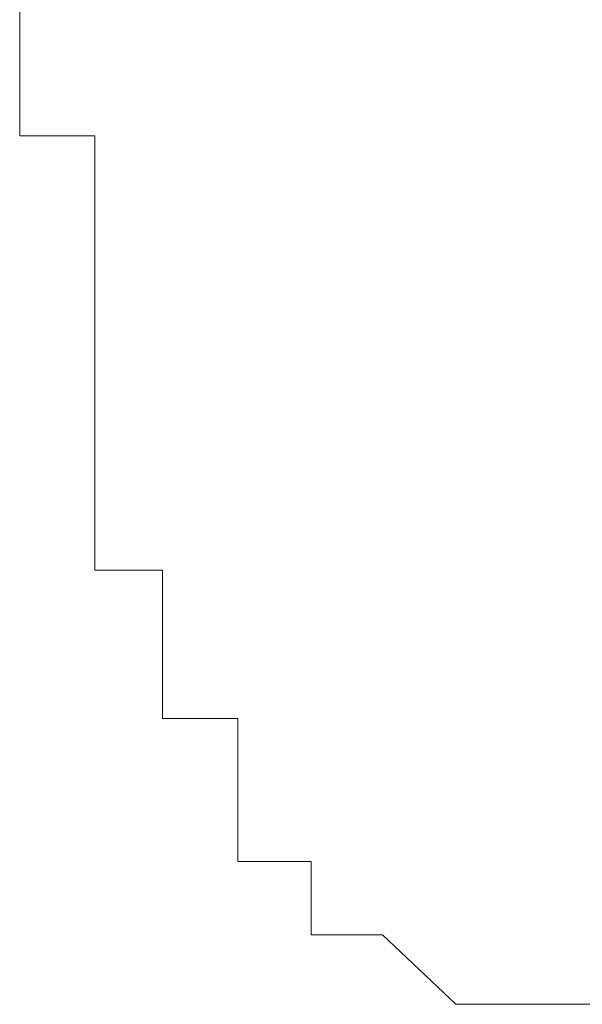
# Model space of a CAD drawing. Units: inches. Extents: x 149.1 to 232.2, y -281.8 to -222.7.
# Drawn here: x 170.2 to 170.3, y -251.1 to -250.9 of the extents above; entities that cross this region are included whole.
import ezdxf

# ---------------------------------------------------------------- set-up
doc = ezdxf.new("R2010")
doc.units = ezdxf.units.IN
doc.header["$MEASUREMENT"] = 0
doc.layers.add('图层 1', color=7, linetype='Continuous')

msp = doc.modelspace()

# ---------------------------------------------------------------- linework, layer by layer
at = {"layer": '图层 1', "lineweight": 9}
for points in [[(170.15723, -250.87874), (170.15723, -250.89218)], [(170.15723, -250.89218), (170.15723, -250.89218)], [(170.15723, -250.89218), (170.15723, -250.89218)], [(170.15723, -250.89218), (170.15723, -250.89218)], [(170.15723, -250.89218), (170.15723, -250.89218)], [(170.15723, -250.89218), (170.15723, -250.89218)], [(170.15723, -250.89218), (170.15723, -250.89218)], [(170.15723, -250.89218), (170.15723, -250.89218)], [(170.15723, -250.89218), (170.15723, -250.89218)], [(170.15723, -250.89218), (170.15723, -250.89218)], [(170.15723, -250.89218), (170.15723, -250.89218)], [(170.15723, -250.89218), (170.15723, -250.89218)], [(170.15723, -250.89218), (170.15723, -250.89218)], [(170.15723, -250.89218), (170.15723, -250.89218)], [(170.15723, -250.89218), (170.15723, -250.89218)], [(170.15723, -250.89218), (170.15723, -250.89218)], [(170.15723, -250.89218), (170.15723, -250.89218)], [(170.15723, -250.89218), (170.15723, -250.89218)], [(170.15723, -250.89218), (170.15723, -250.89218)], [(170.15723, -250.89218), (170.15723, -250.89218)], [(170.15723, -250.89218), (170.15723, -250.89218)], [(170.15723, -250.89218), (170.15723, -250.89218)], [(170.15723, -250.89218), (170.15723, -250.89218)], [(170.15723, -250.89218), (170.15723, -250.89218)], [(170.15723, -250.89218), (170.15723, -250.89218)], [(170.15723, -250.89218), (170.15723, -250.89218)], [(170.15723, -250.89218), (170.15723, -250.89218)], [(170.15723, -250.89218), (170.15723, -250.89218)], [(170.15723, -250.89218), (170.15723, -250.89218)], [(170.15723, -250.89218), (170.15723, -250.89218)], [(170.15723, -250.89218), (170.15723, -250.89218)], [(170.15723, -250.89218), (170.15723, -250.89218)], [(170.15723, -250.89218), (170.15723, -250.89218)], [(170.15723, -250.89218), (170.15723, -250.89218)], [(170.15723, -250.89218), (170.15723, -250.89218)], [(170.15723, -250.89218), (170.15723, -250.89218)], [(170.15723, -250.89218), (170.15723, -250.89218)], [(170.15723, -250.89218), (170.15723, -250.90562)], [(170.15723, -250.90562), (170.15723, -250.90562)], [(170.15723, -250.90562), (170.15723, -250.90562)], [(170.15723, -250.90562), (170.15723, -250.90562)], [(170.15723, -250.90562), (170.15723, -250.90562)], [(170.15723, -250.90562), (170.15723, -250.90562)], [(170.15723, -250.90562), (170.15723, -250.90562)], [(170.15723, -250.90562), (170.15723, -250.90562)], [(170.15723, -250.90562), (170.15723, -250.90562)], [(170.15723, -250.90562), (170.15723, -250.90562)], [(170.15723, -250.90562), (170.15723, -250.90562)], [(170.15723, -250.90562), (170.15723, -250.90562)], [(170.15723, -250.90562), (170.15723, -250.90562)], [(170.15723, -250.90562), (170.15723, -250.90562)], [(170.15723, -250.90562), (170.15723, -250.90562)], [(170.15723, -250.90562), (170.15723, -250.90562)], [(170.15723, -250.90562), (170.15723, -250.90562)], [(170.15723, -250.90562), (170.15723, -250.90562)], [(170.15723, -250.90562), (170.15723, -250.90562)], [(170.15723, -250.90562), (170.15723, -250.90562)], [(170.15723, -250.90562), (170.15723, -250.90562)], [(170.15723, -250.90562), (170.15723, -250.90562)], [(170.15723, -250.90562), (170.15723, -250.90562)], [(170.15723, -250.90562), (170.17101, -250.90562)], [(170.17101, -250.90562), (170.17101, -250.90562)], [(170.17101, -250.90562), (170.17101, -250.90562)], [(170.17101, -250.90562), (170.17101, -250.90562)], [(170.17101, -250.90562), (170.17101, -250.90562)], [(170.17101, -250.90562), (170.17101, -250.90562)], [(170.17101, -250.90562), (170.17101, -250.90562)], [(170.17101, -250.90562), (170.17101, -250.90562)], [(170.17101, -250.90562), (170.17101, -250.90562)], [(170.17101, -250.90562), (170.17101, -250.90562)], [(170.17101, -250.90562), (170.17101, -250.90562)], [(170.17101, -250.90562), (170.17101, -250.90562)], [(170.17101, -250.90562), (170.17101, -250.90562)], [(170.17101, -250.90562), (170.17101, -250.90562)], [(170.17101, -250.90562), (170.17101, -250.90562)], [(170.17101, -250.90562), (170.17101, -250.91836)], [(170.17101, -250.91836), (170.17101, -250.91836)], [(170.17101, -250.91836), (170.17101, -250.91836)], [(170.17101, -250.91836), (170.17101, -250.91836)], [(170.17101, -250.91836), (170.17101, -250.91836)], [(170.17101, -250.91836), (170.17101, -250.91836)], [(170.17101, -250.91836), (170.17101, -250.91836)], [(170.17101, -250.91836), (170.17101, -250.91836)], [(170.17101, -250.91836), (170.17101, -250.91836)], [(170.17101, -250.91836), (170.17101, -250.91836)], [(170.17101, -250.91836), (170.17101, -250.91836)], [(170.17101, -250.91836), (170.17101, -250.91836)], [(170.17101, -250.91836), (170.17101, -250.91836)], [(170.17101, -250.91836), (170.17101, -250.91836)], [(170.17101, -250.91836), (170.17101, -250.91836)], [(170.17101, -250.91836), (170.17101, -250.91836)], [(170.17101, -250.91836), (170.17101, -250.91836)], [(170.17101, -250.91836), (170.17101, -250.91836)], [(170.17101, -250.91836), (170.17101, -250.91836)], [(170.17101, -250.91836), (170.17101, -250.91836)], [(170.17101, -250.91836), (170.17101, -250.91836)], [(170.17101, -250.91836), (170.17101, -250.91836)], [(170.17101, -250.91836), (170.17101, -250.91836)], [(170.17101, -250.91836), (170.17101, -250.91836)], [(170.17101, -250.91836), (170.17101, -250.91836)], [(170.17101, -250.91836), (170.17101, -250.91836)], [(170.17101, -250.91836), (170.17101, -250.91836)], [(170.17101, -250.91836), (170.17101, -250.91836)], [(170.17101, -250.91836), (170.17101, -250.91836)], [(170.17101, -250.91836), (170.17101, -250.91836)], [(170.17101, -250.91836), (170.17101, -250.91836)], [(170.17101, -250.91836), (170.17101, -250.91836)], [(170.17101, -250.91836), (170.17101, -250.91836)], [(170.17101, -250.91836), (170.17101, -250.91836)], [(170.17101, -250.91836), (170.17101, -250.91836)], [(170.17101, -250.91836), (170.17101, -250.91836)], [(170.17101, -250.91836), (170.17101, -250.91836)], [(170.17101, -250.91836), (170.17101, -250.93214)], [(170.17101, -250.93214), (170.17101, -250.93214)], [(170.17101, -250.93214), (170.17101, -250.93214)], [(170.17101, -250.93214), (170.17101, -250.93214)], [(170.17101, -250.93214), (170.17101, -250.93214)], [(170.17101, -250.93214), (170.17101, -250.93214)], [(170.17101, -250.93214), (170.17101, -250.93214)], [(170.17101, -250.93214), (170.17101, -250.93214)], [(170.17101, -250.93214), (170.17101, -250.93214)], [(170.17101, -250.93214), (170.17101, -250.93214)], [(170.17101, -250.93214), (170.17101, -250.93214)], [(170.17101, -250.93214), (170.17101, -250.93214)], [(170.17101, -250.93214), (170.17101, -250.93214)], [(170.17101, -250.93214), (170.17101, -250.93214)], [(170.17101, -250.93214), (170.17101, -250.93214)], [(170.17101, -250.93214), (170.17101, -250.93214)], [(170.17101, -250.93214), (170.17101, -250.93214)], [(170.17101, -250.93214), (170.17101, -250.93214)], [(170.17101, -250.93214), (170.17101, -250.93214)], [(170.17101, -250.93214), (170.17101, -250.93214)], [(170.17101, -250.93214), (170.17101, -250.93214)], [(170.17101, -250.93214), (170.17101, -250.93214)], [(170.17101, -250.93214), (170.17101, -250.93214)], [(170.17101, -250.93214), (170.17101, -250.93214)], [(170.17101, -250.93214), (170.17101, -250.93214)], [(170.17101, -250.93214), (170.17101, -250.93214)], [(170.17101, -250.93214), (170.17101, -250.93214)], [(170.17101, -250.93214), (170.17101, -250.93214)], [(170.17101, -250.93214), (170.17101, -250.93214)], [(170.17101, -250.93214), (170.17101, -250.93214)], [(170.17101, -250.93214), (170.17101, -250.93214)], [(170.17101, -250.93214), (170.17101, -250.93214)], [(170.17101, -250.93214), (170.17101, -250.93214)], [(170.17101, -250.93214), (170.17101, -250.93214)], [(170.17101, -250.93214), (170.17101, -250.93214)], [(170.17101, -250.93214), (170.17101, -250.93214)], [(170.17101, -250.93214), (170.17101, -250.93214)], [(170.17101, -250.93214), (170.17101, -250.93214)], [(170.17101, -250.93214), (170.17101, -250.94558)], [(170.17101, -250.94558), (170.17101, -250.94558)], [(170.17101, -250.94558), (170.17101, -250.94558)], [(170.17101, -250.94558), (170.17101, -250.94558)], [(170.17101, -250.94558), (170.17101, -250.94558)], [(170.17101, -250.94558), (170.17101, -250.94558)], [(170.17101, -250.94558), (170.17101, -250.94558)], [(170.17101, -250.94558), (170.17101, -250.94558)], [(170.17101, -250.94558), (170.17101, -250.94558)], [(170.17101, -250.94558), (170.17101, -250.94558)], [(170.17101, -250.94558), (170.17101, -250.94558)], [(170.17101, -250.94558), (170.17101, -250.94558)], [(170.17101, -250.94558), (170.17101, -250.94558)], [(170.17101, -250.94558), (170.17101, -250.94558)], [(170.17101, -250.94558), (170.17101, -250.94558)], [(170.17101, -250.94558), (170.17101, -250.94558)], [(170.17101, -250.94558), (170.17101, -250.94558)], [(170.17101, -250.94558), (170.17101, -250.94558)], [(170.17101, -250.94558), (170.17101, -250.94558)], [(170.17101, -250.94558), (170.17101, -250.94558)], [(170.17101, -250.94558), (170.17101, -250.94558)], [(170.17101, -250.94558), (170.17101, -250.94558)], [(170.17101, -250.94558), (170.17101, -250.94558)], [(170.17101, -250.94558), (170.17101, -250.94558)], [(170.17101, -250.94558), (170.17101, -250.94558)], [(170.17101, -250.94558), (170.17101, -250.94558)], [(170.17101, -250.94558), (170.17101, -250.94558)], [(170.17101, -250.94558), (170.17101, -250.94558)], [(170.17101, -250.94558), (170.17101, -250.94558)], [(170.17101, -250.94558), (170.17101, -250.94558)], [(170.17101, -250.94558), (170.17101, -250.94558)], [(170.17101, -250.94558), (170.17101, -250.94558)], [(170.17101, -250.94558), (170.17101, -250.94558)], [(170.17101, -250.94558), (170.17101, -250.94558)], [(170.17101, -250.94558), (170.17101, -250.94558)], [(170.17101, -250.94558), (170.17101, -250.94558)], [(170.17101, -250.94558), (170.17101, -250.94558)], [(170.17101, -250.94558), (170.17101, -250.95833)], [(170.17101, -250.95833), (170.17101, -250.95833)], [(170.17101, -250.95833), (170.17101, -250.95833)], [(170.17101, -250.95833), (170.17101, -250.95833)], [(170.17101, -250.95833), (170.17101, -250.95833)], [(170.17101, -250.95833), (170.17101, -250.95833)], [(170.17101, -250.95833), (170.17101, -250.95833)], [(170.17101, -250.95833), (170.17101, -250.95833)], [(170.17101, -250.95833), (170.17101, -250.95833)], [(170.17101, -250.95833), (170.17101, -250.95833)], [(170.17101, -250.95833), (170.17101, -250.95833)], [(170.17101, -250.95833), (170.17101, -250.95833)], [(170.17101, -250.95833), (170.17101, -250.95833)], [(170.17101, -250.95833), (170.17101, -250.95833)], [(170.17101, -250.95833), (170.17101, -250.95833)], [(170.17101, -250.95833), (170.17101, -250.95833)], [(170.17101, -250.95833), (170.17101, -250.95833)], [(170.17101, -250.95833), (170.17101, -250.95833)], [(170.17101, -250.95833), (170.17101, -250.95833)], [(170.17101, -250.95833), (170.17101, -250.95833)], [(170.17101, -250.95833), (170.17101, -250.95833)], [(170.17101, -250.95833), (170.17101, -250.95833)], [(170.17101, -250.95833), (170.17101, -250.95833)], [(170.17101, -250.95833), (170.17101, -250.95833)], [(170.17101, -250.95833), (170.17101, -250.95833)], [(170.17101, -250.95833), (170.17101, -250.95833)], [(170.17101, -250.95833), (170.17101, -250.95833)], [(170.17101, -250.95833), (170.17101, -250.95833)], [(170.17101, -250.95833), (170.17101, -250.95833)], [(170.17101, -250.95833), (170.17101, -250.95833)], [(170.17101, -250.95833), (170.17101, -250.95833)], [(170.17101, -250.95833), (170.17101, -250.95833)], [(170.17101, -250.95833), (170.17101, -250.95833)], [(170.17101, -250.95833), (170.17101, -250.95833)], [(170.17101, -250.95833), (170.17101, -250.95833)], [(170.17101, -250.95833), (170.17101, -250.95833)], [(170.17101, -250.95833), (170.17101, -250.95833)], [(170.17101, -250.95833), (170.17101, -250.95833)], [(170.17101, -250.95833), (170.17101, -250.97245)], [(170.17101, -250.97245), (170.17101, -250.97245)], [(170.17101, -250.97245), (170.17101, -250.97245)], [(170.17101, -250.97245), (170.17101, -250.97245)], [(170.17101, -250.97245), (170.17101, -250.97245)], [(170.17101, -250.97245), (170.17101, -250.97245)], [(170.17101, -250.97245), (170.17101, -250.97245)], [(170.17101, -250.97245), (170.17101, -250.97245)], [(170.17101, -250.97245), (170.17101, -250.97245)], [(170.17101, -250.97245), (170.17101, -250.97245)], [(170.17101, -250.97245), (170.17101, -250.97245)], [(170.17101, -250.97245), (170.17101, -250.97245)], [(170.17101, -250.97245), (170.17101, -250.97245)], [(170.17101, -250.97245), (170.17101, -250.97245)], [(170.17101, -250.97245), (170.17101, -250.97245)], [(170.17101, -250.97245), (170.17101, -250.97245)], [(170.17101, -250.97245), (170.17101, -250.97245)], [(170.17101, -250.97245), (170.17101, -250.97245)], [(170.17101, -250.97245), (170.17101, -250.97245)], [(170.17101, -250.97245), (170.17101, -250.97245)], [(170.17101, -250.97245), (170.17101, -250.97245)], [(170.17101, -250.97245), (170.17101, -250.97245)], [(170.17101, -250.97245), (170.17101, -250.97245)], [(170.17101, -250.97245), (170.17101, -250.97245)], [(170.17101, -250.97245), (170.17101, -250.97245)], [(170.17101, -250.97245), (170.17101, -250.97245)], [(170.17101, -250.97245), (170.17101, -250.97245)], [(170.17101, -250.97245), (170.17101, -250.97245)], [(170.17101, -250.97245), (170.17101, -250.97245)], [(170.17101, -250.97245), (170.17101, -250.97245)], [(170.17101, -250.97245), (170.17101, -250.97245)], [(170.17101, -250.97245), (170.17101, -250.97245)], [(170.17101, -250.97245), (170.17101, -250.97245)], [(170.17101, -250.97245), (170.17101, -250.97245)], [(170.17101, -250.97245), (170.17101, -250.97245)], [(170.17101, -250.97245), (170.17101, -250.97245)], [(170.17101, -250.97245), (170.17101, -250.97245)], [(170.17101, -250.97245), (170.17101, -250.97245)], [(170.17101, -250.97245), (170.17101, -250.97245)], [(170.17101, -250.97245), (170.17101, -250.9852)], [(170.17101, -250.9852), (170.17101, -250.9852)], [(170.17101, -250.9852), (170.17101, -250.9852)], [(170.17101, -250.9852), (170.17101, -250.9852)], [(170.17101, -250.9852), (170.17101, -250.9852)], [(170.17101, -250.9852), (170.17101, -250.9852)], [(170.17101, -250.9852), (170.17101, -250.9852)], [(170.17101, -250.9852), (170.17101, -250.9852)], [(170.17101, -250.9852), (170.17101, -250.9852)], [(170.17101, -250.9852), (170.17101, -250.9852)], [(170.17101, -250.9852), (170.17101, -250.9852)], [(170.17101, -250.9852), (170.17101, -250.9852)], [(170.17101, -250.9852), (170.17101, -250.9852)], [(170.17101, -250.9852), (170.17101, -250.9852)], [(170.17101, -250.9852), (170.17101, -250.9852)], [(170.17101, -250.9852), (170.17101, -250.9852)], [(170.17101, -250.9852), (170.17101, -250.9852)], [(170.17101, -250.9852), (170.17101, -250.9852)], [(170.17101, -250.9852), (170.17101, -250.9852)], [(170.17101, -250.9852), (170.17101, -250.9852)], [(170.17101, -250.9852), (170.17101, -250.9852)], [(170.17101, -250.9852), (170.17101, -250.9852)], [(170.17101, -250.9852), (170.17101, -250.9852)], [(170.17101, -250.9852), (170.17101, -250.9852)], [(170.17101, -250.9852), (170.17101, -250.9852)], [(170.17101, -250.9852), (170.18341, -250.9852)], [(170.18341, -250.9852), (170.18341, -250.9852)], [(170.18341, -250.9852), (170.18341, -250.9852)], [(170.18341, -250.9852), (170.18341, -250.9852)], [(170.18341, -250.9852), (170.18341, -250.9852)], [(170.18341, -250.9852), (170.18341, -250.9852)], [(170.18341, -250.9852), (170.18341, -250.9852)], [(170.18341, -250.9852), (170.18341, -250.9852)], [(170.18341, -250.9852), (170.18341, -250.9852)], [(170.18341, -250.9852), (170.18341, -250.9852)], [(170.18341, -250.9852), (170.18341, -250.9852)], [(170.18341, -250.9852), (170.18341, -250.9852)], [(170.18341, -250.9852), (170.18341, -250.9852)], [(170.18341, -250.9852), (170.18341, -250.9852)], [(170.18341, -250.9852), (170.18341, -250.99863)], [(170.18341, -250.99863), (170.18341, -250.99863)], [(170.18341, -250.99863), (170.18341, -250.99863)], [(170.18341, -250.99863), (170.18341, -250.99863)], [(170.18341, -250.99863), (170.18341, -250.99863)], [(170.18341, -250.99863), (170.18341, -250.99863)], [(170.18341, -250.99863), (170.18341, -250.99863)], [(170.18341, -250.99863), (170.18341, -250.99863)], [(170.18341, -250.99863), (170.18341, -250.99863)], [(170.18341, -250.99863), (170.18341, -250.99863)], [(170.18341, -250.99863), (170.18341, -250.99863)], [(170.18341, -250.99863), (170.18341, -250.99863)], [(170.18341, -250.99863), (170.18341, -250.99863)], [(170.18341, -250.99863), (170.18341, -250.99863)], [(170.18341, -250.99863), (170.18341, -250.99863)], [(170.18341, -250.99863), (170.18341, -250.99863)], [(170.18341, -250.99863), (170.18341, -250.99863)], [(170.18341, -250.99863), (170.18341, -250.99863)], [(170.18341, -250.99863), (170.18341, -250.99863)], [(170.18341, -250.99863), (170.18341, -250.99863)], [(170.18341, -250.99863), (170.18341, -250.99863)], [(170.18341, -250.99863), (170.18341, -250.99863)], [(170.18341, -250.99863), (170.18341, -250.99863)], [(170.18341, -250.99863), (170.18341, -250.99863)], [(170.18341, -250.99863), (170.18341, -250.99863)], [(170.18341, -250.99863), (170.18341, -250.99863)], [(170.18341, -250.99863), (170.18341, -250.99863)], [(170.18341, -250.99863), (170.18341, -250.99863)], [(170.18341, -250.99863), (170.18341, -250.99863)], [(170.18341, -250.99863), (170.18341, -250.99863)], [(170.18341, -250.99863), (170.18341, -250.99863)], [(170.18341, -250.99863), (170.18341, -250.99863)], [(170.18341, -250.99863), (170.18341, -250.99863)], [(170.18341, -250.99863), (170.18341, -250.99863)], [(170.18341, -250.99863), (170.18341, -250.99863)], [(170.18341, -250.99863), (170.18341, -250.99863)], [(170.18341, -250.99863), (170.18341, -250.99863)], [(170.18341, -250.99863), (170.18341, -250.99863)], [(170.18341, -250.99863), (170.18341, -250.99863)], [(170.18341, -250.99863), (170.18341, -250.99863)], [(170.18341, -250.99863), (170.18341, -250.99863)], [(170.18341, -250.99863), (170.18341, -250.99863)], [(170.18341, -250.99863), (170.18341, -251.01241)], [(170.18341, -251.01241), (170.18341, -251.01241)], [(170.18341, -251.01241), (170.18341, -251.01241)], [(170.18341, -251.01241), (170.18341, -251.01241)], [(170.18341, -251.01241), (170.18341, -251.01241)], [(170.18341, -251.01241), (170.18341, -251.01241)], [(170.18341, -251.01241), (170.18341, -251.01241)], [(170.18341, -251.01241), (170.18341, -251.01241)], [(170.18341, -251.01241), (170.18341, -251.01241)], [(170.18341, -251.01241), (170.18341, -251.01241)], [(170.18341, -251.01241), (170.18341, -251.01241)], [(170.18341, -251.01241), (170.18341, -251.01241)], [(170.18341, -251.01241), (170.18341, -251.01241)], [(170.18341, -251.01241), (170.18341, -251.01241)], [(170.18341, -251.01241), (170.18341, -251.01241)], [(170.18341, -251.01241), (170.18341, -251.01241)], [(170.18341, -251.01241), (170.18341, -251.01241)], [(170.18341, -251.01241), (170.18341, -251.01241)], [(170.18341, -251.01241), (170.18341, -251.01241)], [(170.18341, -251.01241), (170.18341, -251.01241)], [(170.18341, -251.01241), (170.18341, -251.01241)], [(170.18341, -251.01241), (170.18341, -251.01241)], [(170.18341, -251.01241), (170.18341, -251.01241)], [(170.18341, -251.01241), (170.18341, -251.01241)], [(170.18341, -251.01241), (170.18341, -251.01241)], [(170.18341, -251.01241), (170.18341, -251.01241)], [(170.18341, -251.01241), (170.18341, -251.01241)], [(170.18341, -251.01241), (170.18341, -251.01241)], [(170.18341, -251.01241), (170.18341, -251.01241)], [(170.18341, -251.01241), (170.18341, -251.01241)], [(170.18341, -251.01241), (170.18341, -251.01241)], [(170.18341, -251.01241), (170.18341, -251.01241)], [(170.18341, -251.01241), (170.18341, -251.01241)], [(170.18341, -251.01241), (170.18341, -251.01241)], [(170.18341, -251.01241), (170.18341, -251.01241)], [(170.18341, -251.01241), (170.18341, -251.01241)], [(170.18341, -251.01241), (170.18341, -251.01241)], [(170.18341, -251.01241), (170.18341, -251.01241)], [(170.18341, -251.01241), (170.18341, -251.01241)], [(170.18341, -251.01241), (170.19719, -251.01241)], [(170.19719, -251.01241), (170.19719, -251.01241)], [(170.19719, -251.01241), (170.19719, -251.01241)], [(170.19719, -251.01241), (170.19719, -251.01241)], [(170.19719, -251.01241), (170.19719, -251.01241)], [(170.19719, -251.01241), (170.19719, -251.01241)], [(170.19719, -251.01241), (170.19719, -251.02516)], [(170.19719, -251.02516), (170.19719, -251.02516)], [(170.19719, -251.02516), (170.19719, -251.02516)], [(170.19719, -251.02516), (170.19719, -251.02516)], [(170.19719, -251.02516), (170.19719, -251.02516)], [(170.19719, -251.02516), (170.19719, -251.02516)], [(170.19719, -251.02516), (170.19719, -251.02516)], [(170.19719, -251.02516), (170.19719, -251.02516)], [(170.19719, -251.02516), (170.19719, -251.02516)], [(170.19719, -251.02516), (170.19719, -251.02516)], [(170.19719, -251.02516), (170.19719, -251.02516)], [(170.19719, -251.02516), (170.19719, -251.02516)], [(170.19719, -251.02516), (170.19719, -251.02516)], [(170.19719, -251.02516), (170.19719, -251.02516)], [(170.19719, -251.02516), (170.19719, -251.02516)], [(170.19719, -251.02516), (170.19719, -251.02516)], [(170.19719, -251.02516), (170.19719, -251.02516)], [(170.19719, -251.02516), (170.19719, -251.02516)], [(170.19719, -251.02516), (170.19719, -251.02516)], [(170.19719, -251.02516), (170.19719, -251.02516)], [(170.19719, -251.02516), (170.19719, -251.02516)], [(170.19719, -251.02516), (170.19719, -251.02516)], [(170.19719, -251.02516), (170.19719, -251.02516)], [(170.19719, -251.02516), (170.19719, -251.02516)], [(170.19719, -251.02516), (170.19719, -251.02516)], [(170.19719, -251.02516), (170.19719, -251.02516)], [(170.19719, -251.02516), (170.19719, -251.02516)], [(170.19719, -251.02516), (170.19719, -251.02516)], [(170.19719, -251.02516), (170.19719, -251.02516)], [(170.19719, -251.02516), (170.19719, -251.02516)], [(170.19719, -251.02516), (170.19719, -251.02516)], [(170.19719, -251.02516), (170.19719, -251.02516)], [(170.19719, -251.02516), (170.19719, -251.02516)], [(170.19719, -251.02516), (170.19719, -251.02516)], [(170.19719, -251.02516), (170.19719, -251.02516)], [(170.19719, -251.02516), (170.19719, -251.02516)], [(170.19719, -251.02516), (170.19719, -251.02516)], [(170.19719, -251.02516), (170.19719, -251.02516)], [(170.19719, -251.02516), (170.19719, -251.02516)], [(170.19719, -251.02516), (170.19719, -251.02516)], [(170.19719, -251.02516), (170.19719, -251.02516)], [(170.19719, -251.02516), (170.19719, -251.02516)], [(170.19719, -251.02516), (170.19719, -251.02516)], [(170.19719, -251.02516), (170.19719, -251.02516)], [(170.19719, -251.02516), (170.19719, -251.02516)], [(170.19719, -251.02516), (170.19719, -251.02516)], [(170.19719, -251.02516), (170.19719, -251.02516)], [(170.19719, -251.02516), (170.19719, -251.02516)], [(170.19719, -251.02516), (170.19719, -251.02516)], [(170.19719, -251.02516), (170.19719, -251.0386)], [(170.19719, -251.0386), (170.19719, -251.0386)], [(170.19719, -251.0386), (170.19719, -251.0386)], [(170.19719, -251.0386), (170.19719, -251.0386)], [(170.19719, -251.0386), (170.19719, -251.0386)], [(170.19719, -251.0386), (170.19719, -251.0386)], [(170.19719, -251.0386), (170.19719, -251.0386)], [(170.19719, -251.0386), (170.19719, -251.0386)], [(170.19719, -251.0386), (170.19719, -251.0386)], [(170.19719, -251.0386), (170.19719, -251.0386)], [(170.19719, -251.0386), (170.19719, -251.0386)], [(170.19719, -251.0386), (170.19719, -251.0386)], [(170.19719, -251.0386), (170.19719, -251.0386)], [(170.19719, -251.0386), (170.19719, -251.0386)], [(170.19719, -251.0386), (170.19719, -251.0386)], [(170.19719, -251.0386), (170.19719, -251.0386)], [(170.19719, -251.0386), (170.19719, -251.0386)], [(170.19719, -251.0386), (170.21063, -251.0386)], [(170.21063, -251.0386), (170.21063, -251.0386)], [(170.21063, -251.0386), (170.21063, -251.0386)], [(170.21063, -251.0386), (170.21063, -251.0386)], [(170.21063, -251.0386), (170.21063, -251.0386)], [(170.21063, -251.0386), (170.21063, -251.0386)], [(170.21063, -251.0386), (170.21063, -251.0386)], [(170.21063, -251.0386), (170.21063, -251.0386)], [(170.21063, -251.0386), (170.21063, -251.0386)], [(170.21063, -251.0386), (170.21063, -251.0386)], [(170.21063, -251.0386), (170.21063, -251.0386)], [(170.21063, -251.0386), (170.21063, -251.0386)], [(170.21063, -251.0386), (170.21063, -251.0386)], [(170.21063, -251.0386), (170.21063, -251.0386)], [(170.21063, -251.0386), (170.21063, -251.0386)], [(170.21063, -251.0386), (170.21063, -251.0386)], [(170.21063, -251.0386), (170.21063, -251.0386)], [(170.21063, -251.0386), (170.21063, -251.0386)], [(170.21063, -251.0386), (170.21063, -251.0386)], [(170.21063, -251.0386), (170.21063, -251.0386)], [(170.21063, -251.0386), (170.21063, -251.0386)], [(170.21063, -251.0386), (170.21063, -251.0386)], [(170.21063, -251.0386), (170.21063, -251.0386)], [(170.21063, -251.0386), (170.21063, -251.0386)], [(170.21063, -251.0386), (170.21063, -251.0386)], [(170.21063, -251.0386), (170.21063, -251.0386)], [(170.21063, -251.0386), (170.21063, -251.0386)], [(170.21063, -251.0386), (170.21063, -251.0386)], [(170.21063, -251.0386), (170.21063, -251.0386)], [(170.21063, -251.0386), (170.21063, -251.0386)], [(170.21063, -251.0386), (170.21063, -251.0386)], [(170.21063, -251.0386), (170.21063, -251.0386)], [(170.21063, -251.0386), (170.21063, -251.0386)], [(170.21063, -251.0386), (170.21063, -251.0386)], [(170.21063, -251.0386), (170.21063, -251.0386)], [(170.21063, -251.0386), (170.21063, -251.0386)], [(170.21063, -251.0386), (170.21063, -251.0386)], [(170.21063, -251.0386), (170.21063, -251.05203)], [(170.21063, -251.05203), (170.21063, -251.05203)], [(170.21063, -251.05203), (170.21063, -251.05203)], [(170.21063, -251.05203), (170.21063, -251.05203)], [(170.21063, -251.05203), (170.21063, -251.05203)], [(170.21063, -251.05203), (170.21063, -251.05203)], [(170.21063, -251.05203), (170.21063, -251.05203)], [(170.21063, -251.05203), (170.21063, -251.05203)], [(170.21063, -251.05203), (170.21063, -251.05203)], [(170.21063, -251.05203), (170.21063, -251.05203)], [(170.21063, -251.05203), (170.21063, -251.05203)], [(170.21063, -251.05203), (170.21063, -251.05203)], [(170.21063, -251.05203), (170.21063, -251.05203)], [(170.21063, -251.05203), (170.21063, -251.05203)], [(170.21063, -251.05203), (170.21063, -251.05203)], [(170.21063, -251.05203), (170.21063, -251.05203)], [(170.21063, -251.05203), (170.21063, -251.05203)], [(170.21063, -251.05203), (170.21063, -251.05203)], [(170.21063, -251.05203), (170.21063, -251.05203)], [(170.21063, -251.05203), (170.21063, -251.05203)], [(170.21063, -251.05203), (170.22372, -251.05203)], [(170.22372, -251.05203), (170.22372, -251.05203)], [(170.22372, -251.05203), (170.22372, -251.05203)], [(170.22372, -251.05203), (170.22372, -251.05203)], [(170.22372, -251.05203), (170.22372, -251.05203)], [(170.22372, -251.05203), (170.22372, -251.05203)], [(170.22372, -251.05203), (170.22372, -251.05203)], [(170.22372, -251.05203), (170.22372, -251.05203)], [(170.22372, -251.05203), (170.22372, -251.05203)], [(170.22372, -251.05203), (170.22372, -251.05203)], [(170.22372, -251.05203), (170.22372, -251.05203)], [(170.22372, -251.05203), (170.22372, -251.05203)], [(170.22372, -251.05203), (170.22372, -251.05203)], [(170.22372, -251.05203), (170.22372, -251.05203)], [(170.22372, -251.05203), (170.22372, -251.05203)], [(170.22372, -251.05203), (170.22372, -251.05203)], [(170.22372, -251.05203), (170.22372, -251.05203)], [(170.22372, -251.05203), (170.22372, -251.05203)], [(170.22372, -251.05203), (170.22372, -251.05203)], [(170.22372, -251.05203), (170.22372, -251.05203)], [(170.22372, -251.05203), (170.22372, -251.05203)], [(170.22372, -251.05203), (170.22372, -251.05203)], [(170.22372, -251.05203), (170.22372, -251.05203)], [(170.22372, -251.05203), (170.22372, -251.05203)], [(170.22372, -251.05203), (170.22372, -251.05203)], [(170.22372, -251.05203), (170.22372, -251.05203)], [(170.22372, -251.05203), (170.22372, -251.05203)], [(170.22372, -251.05203), (170.22372, -251.05203)], [(170.22372, -251.05203), (170.22372, -251.05203)], [(170.22372, -251.05203), (170.22372, -251.05203)], [(170.22372, -251.05203), (170.22372, -251.05203)], [(170.22372, -251.05203), (170.22372, -251.05203)], [(170.22372, -251.05203), (170.22372, -251.05203)], [(170.22372, -251.05203), (170.22372, -251.05203)], [(170.22372, -251.05203), (170.22372, -251.05203)], [(170.22372, -251.05203), (170.22372, -251.05203)], [(170.22372, -251.05203), (170.22372, -251.05203)], [(170.22372, -251.05203), (170.22372, -251.05203)], [(170.22372, -251.05203), (170.22372, -251.05203)], [(170.22372, -251.05203), (170.22372, -251.05203)], [(170.22372, -251.05203), (170.22372, -251.05203)], [(170.22372, -251.05203), (170.22372, -251.05203)], [(170.22372, -251.05203), (170.22372, -251.05203)], [(170.22372, -251.05203), (170.22372, -251.05203)], [(170.22372, -251.05203), (170.22372, -251.05203)], [(170.22372, -251.05203), (170.22372, -251.05203)], [(170.22372, -251.05203), (170.22372, -251.05203)], [(170.22372, -251.05203), (170.22372, -251.05203)], [(170.22372, -251.05203), (170.22372, -251.05203)], [(170.22372, -251.05203), (170.23715, -251.06478)], [(170.23715, -251.06478), (170.23715, -251.06478)], [(170.23715, -251.06478), (170.23715, -251.06478)], [(170.23715, -251.06478), (170.23715, -251.06478)], [(170.23715, -251.06478), (170.23715, -251.06478)], [(170.23715, -251.06478), (170.23715, -251.06478)], [(170.23715, -251.06478), (170.23715, -251.06478)], [(170.23715, -251.06478), (170.23715, -251.06478)], [(170.23715, -251.06478), (170.23715, -251.06478)], [(170.23715, -251.06478), (170.23715, -251.06478)], [(170.23715, -251.06478), (170.23715, -251.06478)], [(170.23715, -251.06478), (170.23715, -251.06478)], [(170.23715, -251.06478), (170.23715, -251.06478)], [(170.23715, -251.06478), (170.23715, -251.06478)], [(170.23715, -251.06478), (170.23715, -251.06478)], [(170.23715, -251.06478), (170.23715, -251.06478)], [(170.23715, -251.06478), (170.23715, -251.06478)], [(170.23715, -251.06478), (170.23715, -251.06478)], [(170.23715, -251.06478), (170.23715, -251.06478)], [(170.23715, -251.06478), (170.23715, -251.06478)], [(170.23715, -251.06478), (170.23715, -251.06478)], [(170.23715, -251.06478), (170.23715, -251.06478)], [(170.23715, -251.06478), (170.23715, -251.06478)], [(170.23715, -251.06478), (170.23715, -251.06478)], [(170.23715, -251.06478), (170.23715, -251.06478)], [(170.23715, -251.06478), (170.23715, -251.06478)], [(170.23715, -251.06478), (170.23715, -251.06478)], [(170.23715, -251.06478), (170.23715, -251.06478)], [(170.23715, -251.06478), (170.23715, -251.06478)], [(170.23715, -251.06478), (170.23715, -251.06478)], [(170.23715, -251.06478), (170.23715, -251.06478)], [(170.23715, -251.06478), (170.23715, -251.06478)], [(170.23715, -251.06478), (170.23715, -251.06478)], [(170.23715, -251.06478), (170.23715, -251.06478)], [(170.23715, -251.06478), (170.23715, -251.06478)], [(170.23715, -251.06478), (170.23715, -251.06478)], [(170.23715, -251.06478), (170.23715, -251.06478)], [(170.23715, -251.06478), (170.23715, -251.06478)], [(170.23715, -251.06478), (170.23715, -251.06478)], [(170.23715, -251.06478), (170.23715, -251.06478)], [(170.23715, -251.06478), (170.23715, -251.06478)], [(170.23715, -251.06478), (170.23715, -251.06478)], [(170.23715, -251.06478), (170.23715, -251.06478)], [(170.23715, -251.06478), (170.23715, -251.06478)], [(170.23715, -251.06478), (170.23715, -251.06478)], [(170.23715, -251.06478), (170.25025, -251.06478)], [(170.25025, -251.06478), (170.25025, -251.06478)], [(170.25025, -251.06478), (170.25025, -251.06478)], [(170.25025, -251.06478), (170.25025, -251.06478)], [(170.25025, -251.06478), (170.25025, -251.06478)], [(170.25025, -251.06478), (170.25025, -251.06478)], [(170.25025, -251.06478), (170.25025, -251.06478)], [(170.25025, -251.06478), (170.25025, -251.06478)], [(170.25025, -251.06478), (170.25025, -251.06478)], [(170.25025, -251.06478), (170.25025, -251.06478)], [(170.25025, -251.06478), (170.25025, -251.06478)], [(170.25025, -251.06478), (170.25025, -251.06478)], [(170.25025, -251.06478), (170.25025, -251.06478)], [(170.25025, -251.06478), (170.25025, -251.06478)], [(170.25025, -251.06478), (170.25025, -251.06478)], [(170.25025, -251.06478), (170.25025, -251.06478)], [(170.25025, -251.06478), (170.25025, -251.06478)], [(170.25025, -251.06478), (170.25025, -251.06478)], [(170.25025, -251.06478), (170.25025, -251.06478)], [(170.25025, -251.06478), (170.25025, -251.06478)], [(170.25025, -251.06478), (170.25025, -251.06478)], [(170.25025, -251.06478), (170.25025, -251.06478)], [(170.25025, -251.06478), (170.25025, -251.06478)], [(170.25025, -251.06478), (170.25025, -251.06478)], [(170.25025, -251.06478), (170.25025, -251.06478)], [(170.25025, -251.06478), (170.25025, -251.06478)], [(170.25025, -251.06478), (170.25025, -251.06478)], [(170.25025, -251.06478), (170.25025, -251.06478)], [(170.25025, -251.06478), (170.25025, -251.06478)], [(170.25025, -251.06478), (170.25025, -251.06478)], [(170.25025, -251.06478), (170.25025, -251.06478)], [(170.25025, -251.06478), (170.25025, -251.06478)], [(170.25025, -251.06478), (170.25025, -251.06478)], [(170.25025, -251.06478), (170.25025, -251.06478)], [(170.25025, -251.06478), (170.25025, -251.06478)], [(170.25025, -251.06478), (170.25025, -251.06478)], [(170.25025, -251.06478), (170.25025, -251.06478)], [(170.25025, -251.06478), (170.25025, -251.06478)], [(170.25025, -251.06478), (170.25025, -251.06478)], [(170.25025, -251.06478), (170.25025, -251.06478)], [(170.25025, -251.06478), (170.25025, -251.06478)], [(170.25025, -251.06478), (170.25025, -251.06478)], [(170.25025, -251.06478), (170.26403, -251.06478)]]:
    msp.add_lwpolyline(points, dxfattribs=at)

doc.saveas('drawing.dxf')
